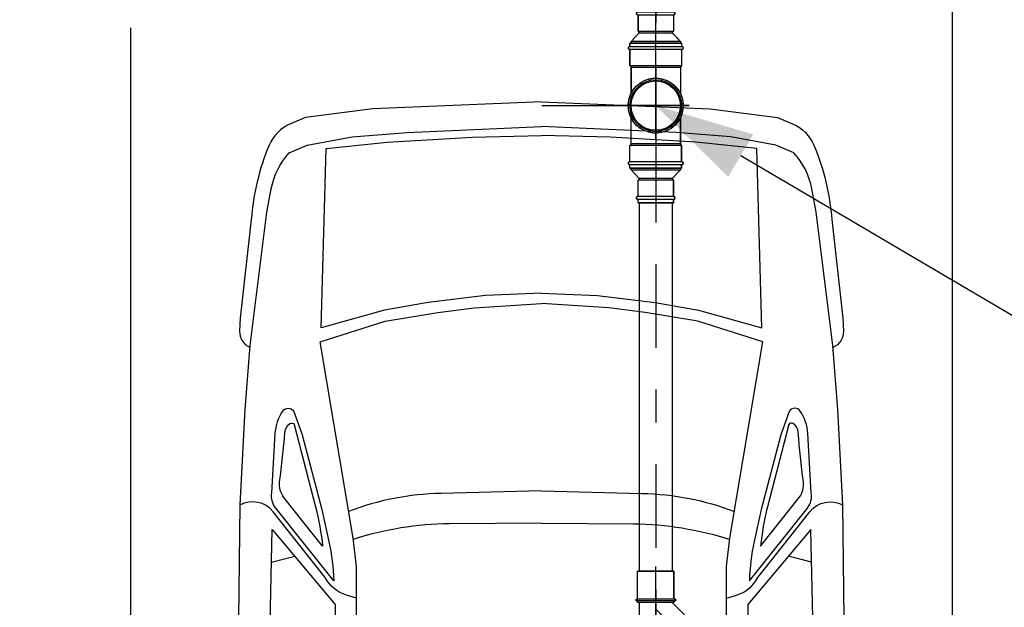
# Model space of a CAD drawing. Extents: x 4844 to 5024, y 915 to 1159.
# Drawn here: x 4947 to 4950, y 974 to 976 of the extents above; entities that cross this region are included whole.
import ezdxf

# ---------------------------------------------------------------- set-up
doc = ezdxf.new("R2010")
doc.units = 0
doc.linetypes.add('DASHDOT', pattern=[25.4, 12.7, -6.35, 0, -6.35])
doc.layers.get('0').update_dxf_attribs({"linetype": 'CONTINUOUS'})
for name, color, linetype in [('IND_PRUMADA', 4, 'CONTINUOUS'), ('SE-BS-AMBIENTAÇÃO', 8, 'CONTINUOUS'), ('SE-BS-PAREDE', 9, 'CONTINUOUS'), ('SE-HIDRO-EIXO', 8, 'DASHDOT'), ('SE-HIDRO-ÁGUAS PLUVIAIS', 80, 'CONTINUOUS')]:
    doc.layers.add(name, color=color, linetype=linetype)

# ---------------------------------------------------------------- blocks, each defined once
blk = doc.blocks.new('Astra PL')
at = {"color": 0, "linetype": 'ByBlock', "lineweight": -2}
for p, q in [((2.6061, 0.9277), (2.6286, 0.899)), ((2.6286, 0.899), (2.6361, 0.8766)), ((2.6361, 0.8766), (2.6405, 0.8451)), ((1.5976, 0.8492), (1.6208, 0.8125)), ((2.6405, 0.8451), (2.6416, 0.8357)), ((2.6416, 0.8357), (2.6865, 0.7417)), ((2.7386, 0.7785), (2.7174, 0.8361)), ((3.375, 0.8214), (3.3934, 0.7508)), ((2.754, 0.7243), (2.7386, 0.7785)), ((2.6865, 0.7417), (2.7433, 0.5646)), ((2.7599, 0.6948), (2.754, 0.7243)), ((2.7764, 0.628), (2.7599, 0.6948)), ((2.6865, -0.7417), (2.7433, -0.5646)), ((2.7764, -0.628), (2.7599, -0.6948)), ((2.7599, -0.6948), (2.754, -0.7243)), ((2.6416, -0.8357), (2.6865, -0.7417)), ((2.754, -0.7243), (2.7386, -0.7785)), ((2.7386, -0.7785), (2.7174, -0.8361)), ((3.375, -0.8214), (3.3934, -0.7508)), ((1.5976, -0.8492), (1.6208, -0.8125)), ((2.6405, -0.8451), (2.6416, -0.8357)), ((2.6361, -0.8766), (2.6405, -0.8451)), ((2.6286, -0.899), (2.6361, -0.8766)), ((2.6061, -0.9277), (2.6286, -0.899))]:
    blk.add_line(p, q, dxfattribs=at)
for points in [[(0, 0), (0.0388, 0.4621, -0.086702), (0.0905, 0.6591, -0.206137), (0.2586, 0.8109, -0.063577), (0.5915, 0.8787, -0.192902), (0.6365, 0.8645), (0.808, 0.8847), (1.093, 0.9019), (1.3895, 0.9106, -0.212316), (1.4482, 0.8865), (1.4895, 0.7883), (1.5407, 0.8139, 0.104415), (1.659, 0.9078, 0.030135), (1.7245, 0.9975, -0.268294), (1.8156, 1.0445, -0.478596), (1.8236, 1.0335), (1.7483, 0.8178), (1.6648, 0.8184, 0.071792), (1.6201, 0.8123, 0.074996), (1.4777, 0.7473, 0.060729), (1.4005, 0.6823, 0.168427), (1.3273, 0.5167), (1.0319, 0.4882), (0.3423, 0.3979, 0.097788), (0.0997, 0.3161), (0.1299, 0.5126), (0.1457, 0.5815, -0.23311), (0.3151, 0.7895, -0.068365), (0.4345, 0.8255, 0.017295), (0.6365, 0.8645, -1.253437)], [(1.7854, 0.9239), (2.5993, 0.9278), (3.5496, 0.9165), (3.8401, 0.9011), (4.034, 0.8862), (4.4397, 0.8355), (4.5106, 0.8222, -0.139964), (4.6198, 0.7677), (4.6433, 0.7132), (4.6683, 0.5758), (4.6816, 0.4085), (4.7003, 0)], [(3.2655, 0.5633), (3.2749, 0.5936, -0.20033), (3.3283, 0.6577), (3.5288, 0.8166, 0.362423), (3.5496, 0.9165, -80.843501)], [(4.7757, 0), (4.754, 0.5132), (4.7275, 0.7179), (4.7082, 0.7636, 0.195947), (4.6431, 0.8287, 0.081209), (4.4171, 0.883), (4.117, 0.9169), (4.0779, 0.9184, 0.315739), (4.0286, 0.8866, 0.195733)], [(2.5789, 0.8354), (2.621, 0.7813), (2.6872, 0.631), (2.4285, 0.634, -0.074341), (2.0374, 0.6971), (1.7718, 0.7796), (1.669, 0.8048), (1.6208, 0.8125)], [(3.319, 0.6323), (3.5395, 0.8086, -0.214632), (3.5863, 0.8206), (3.7667, 0.8099, -0.13194), (3.8348, 0.7872, -0.563922), (3.8335, 0.7538), (3.7627, 0.7284), (3.5355, 0.6684), (3.4379, 0.647, -0.046395), (3.319, 0.6323, 1.803463)], [(0.1643, 0), (0.178, 0.3543), (0.1891, 0.451, -0.068274), (0.246, 0.6735, -0.160401), (0.3092, 0.7478, 0.068795), (0.3269, 0.7623, 0.431491), (0.3261, 0.7743), (0.3151, 0.7895)], [(0.1815, 0.6701), (0.246, 0.6735), (1.1034, 0.737), (1.3362, 0.7407, 0.14363), (1.4895, 0.7883, -3.590326)], [(3.4237, 0.6662), (3.5722, 0.7836, -0.203343), (3.6201, 0.7967, 0.013874), (3.7705, 0.7808, -0.224025), (3.7969, 0.7657, -0.426774), (3.7941, 0.752), (3.5434, 0.6873, -0.038719), (3.4237, 0.6662, -4.743429)], [(1.4657, 0.7391), (1.5044, 0.7526, -0.132875), (1.584, 0.7583), (2.1136, 0.6217), (2.1733, 0.6042, 0.061032), (2.319, 0.5802), (2.7421, 0.5646), (3.3623, 0.563), (3.4487, 0.5733), (4.045, 0.6732), (4.1084, 0.4754), (4.1351, 0.3153), (4.1484, 0.2052), (4.1624, 0)], [(2.0079, 0), (2.0186, 0.2414), (2.0319, 0.3481, -0.093565), (2.1193, 0.62, -2.549357)], [(2.0319, 0), (2.0394, 0.2176, -0.104764), (2.1379, 0.6145, 2.88345)], [(3.4943, 0), (3.492, 0.2797, 0.076487), (3.4443, 0.5728, 15.102376)], [(3.5918, 0), (3.5846, 0.3058, 0.084835), (3.5298, 0.5869, 10.941081)], [(0, 0), (0.0388, -0.4621, 0.086702), (0.0905, -0.6591, 0.206137), (0.2586, -0.8109, 0.063577), (0.5915, -0.8787, 0.192902), (0.6365, -0.8645), (0.808, -0.8847), (1.093, -0.9019), (1.3895, -0.9106, 0.212316), (1.4482, -0.8865), (1.4895, -0.7883), (1.5407, -0.8139, -0.104415), (1.659, -0.9078, -0.030135), (1.7245, -0.9975, 0.268294), (1.8156, -1.0445, 0.478596), (1.8236, -1.0335), (1.7483, -0.8178), (1.6648, -0.8184, -0.071792), (1.6201, -0.8123, -0.074996), (1.4777, -0.7473, -0.060729), (1.4005, -0.6823, -0.168427), (1.3273, -0.5167), (1.0319, -0.4882), (0.3423, -0.3979, -0.097788), (0.0997, -0.3161), (0.1299, -0.5126), (0.1457, -0.5815, 0.23311), (0.3151, -0.7895, 0.068365), (0.4345, -0.8255, -0.017295), (0.6365, -0.8645, 1.253437)], [(0.1643, 0), (0.178, -0.3543), (0.1891, -0.451, 0.068274), (0.246, -0.6735, 0.160401), (0.3092, -0.7478, -0.068795), (0.3269, -0.7623, -0.431491), (0.3261, -0.7743), (0.3151, -0.7895)], [(1.4657, -0.7391), (1.5044, -0.7526, 0.132875), (1.584, -0.7583), (2.1136, -0.6217), (2.1733, -0.6042, -0.061032), (2.319, -0.5802), (2.7421, -0.5646), (3.3623, -0.563), (3.4487, -0.5733), (4.045, -0.6732), (4.1084, -0.4754), (4.1351, -0.3153), (4.1484, -0.2052), (4.1624, 0)], [(1.7854, -0.9239), (2.5993, -0.9278), (3.5496, -0.9165), (3.8401, -0.9011), (4.034, -0.8862), (4.4397, -0.8355), (4.5106, -0.8222, 0.139964), (4.6198, -0.7677), (4.6433, -0.7132), (4.6683, -0.5758), (4.6816, -0.4085), (4.7003, 0)], [(2.0079, 0), (2.0186, -0.2414), (2.0319, -0.3481, 0.093565), (2.1193, -0.62, 2.549357)], [(2.0319, 0), (2.0394, -0.2176, 0.104764), (2.1379, -0.6145, -2.88345)], [(3.4943, 0), (3.492, -0.2797, -0.076487), (3.4443, -0.5728, -15.102376)], [(3.5918, 0), (3.5846, -0.3058, -0.084835), (3.5298, -0.5869, -10.941081)], [(4.7757, 0), (4.754, -0.5132), (4.7275, -0.7179), (4.7082, -0.7636, -0.195947), (4.6431, -0.8287, -0.081209), (4.4171, -0.883), (4.117, -0.9169), (4.0779, -0.9184, -0.315739), (4.0286, -0.8866, -0.195733)], [(3.2655, -0.5633), (3.2749, -0.5936, 0.20033), (3.3283, -0.6577), (3.5288, -0.8166, -0.362423), (3.5496, -0.9165, 80.843501)], [(2.5789, -0.8354), (2.621, -0.7813), (2.6872, -0.631), (2.4285, -0.634, 0.074341), (2.0374, -0.6971), (1.7718, -0.7796), (1.669, -0.8048), (1.6208, -0.8125)], [(3.319, -0.6323), (3.5395, -0.8086, 0.214632), (3.5863, -0.8206), (3.7667, -0.8099, 0.13194), (3.8348, -0.7872, 0.563922), (3.8335, -0.7538), (3.7627, -0.7284), (3.5355, -0.6684), (3.4379, -0.647, 0.046395), (3.319, -0.6323, -1.803463)], [(0.1815, -0.6701), (0.246, -0.6735), (1.1034, -0.737), (1.3362, -0.7407, -0.14363), (1.4895, -0.7883, 3.590326)], [(3.4237, -0.6662), (3.5722, -0.7836, 0.203343), (3.6201, -0.7967, -0.013874), (3.7705, -0.7808, 0.224025), (3.7969, -0.7657, 0.426774), (3.7941, -0.752), (3.5434, -0.6873, 0.038719), (3.4237, -0.6662, 4.743429)]]:
    blk.add_lwpolyline(points, format="xyb", dxfattribs=at)
for points in [[(1.6732, 0.9255), (1.3895, 0.9106)], [(1.7483, 0.8178), (1.7794, 0.7772)], [(1.7749, 0.8331), (2.5789, 0.8354), (2.7158, 0.8361), (3.475, 0.8191), (3.2468, 0.628), (2.7634, 0.628), (2.7433, 0.7195), (2.728, 0.7655), (2.7032, 0.836)], [(4.1931, 0), (4.1858, 0.1701), (4.165, 0.3452), (4.1412, 0.4775), (4.0882, 0.6706), (4.6336, 0.6547), (4.6521, 0.4695), (4.668, 0.2103), (4.6733, 0)], [(0.0997, 0.3161), (0.0803, 0)], [(0.0997, -0.3161), (0.0803, 0)], [(4.1931, 0), (4.1858, -0.1701), (4.165, -0.3452), (4.1412, -0.4775), (4.0882, -0.6706), (4.6336, -0.6547), (4.6521, -0.4695), (4.668, -0.2103), (4.6733, 0)], [(1.7749, -0.8331), (2.5789, -0.8354), (2.7158, -0.8361), (3.475, -0.8191), (3.2468, -0.628), (2.7634, -0.628), (2.7433, -0.7195), (2.728, -0.7655), (2.7032, -0.836)], [(1.7483, -0.8178), (1.7794, -0.7772)], [(1.6732, -0.9255), (1.3895, -0.9106)]]:
    blk.add_lwpolyline(points, dxfattribs=at)
for points in [[(1.3273, 0.5167, 0), (1.321, 0.474, 0), (1.3044, 0.3274, 0), (1.3044, 0, 0)], [(1.3273, -0.5167, 0), (1.321, -0.474, 0), (1.3044, -0.3274, 0), (1.3044, 0, 0)]]:
    blk.add_polyline3d(points, dxfattribs=at)
blk = doc.blocks.new('*U87', base_point=(4939.4696, 1116.1938))
at = {"color": 0, "linetype": 'ByBlock', "ltscale": 0.02}
for p, q in [((4939.4432, 1116.273), (4939.4452, 1116.2737)), ((4939.4452, 1116.2737), (4939.457, 1116.2763)), ((4939.457, 1116.2763), (4939.4591, 1116.2767)), ((4939.4591, 1116.2767), (4939.4711, 1116.2772)), ((4939.4696, 1116.0923), (4939.4696, 1116.2952)), ((4939.4711, 1116.2772), (4939.4733, 1116.2773)), ((4939.4733, 1116.2773), (4939.4852, 1116.2757)), ((4939.4852, 1116.2757), (4939.4873, 1116.2754)), ((4939.4873, 1116.2754), (4939.4988, 1116.2719)), ((4939.6398, 1116.2724), (4939.6402, 1116.2743)), ((4939.6402, 1116.2743), (4939.6412, 1116.2759)), ((4939.6412, 1116.2759), (4939.6429, 1116.277)), ((4939.6429, 1116.277), (4939.6448, 1116.2774)), ((4939.6448, 1116.2774), (4939.6467, 1116.277)), ((4939.6467, 1116.277), (4939.6483, 1116.2759)), ((4939.6483, 1116.2759), (4939.6494, 1116.2743)), ((4939.6494, 1116.2743), (4939.6498, 1116.2724)), ((4939.4004, 1116.2407), (4939.4079, 1116.2501)), ((4939.4079, 1116.2501), (4939.4093, 1116.2517)), ((4939.4093, 1116.2517), (4939.4183, 1116.2597)), ((4939.4183, 1116.2597), (4939.42, 1116.2611)), ((4939.42, 1116.2611), (4939.4302, 1116.2674)), ((4939.4302, 1116.2674), (4939.4321, 1116.2685)), ((4939.4321, 1116.2685), (4939.4432, 1116.273)), ((4939.4988, 1116.2719), (4939.5009, 1116.2713)), ((4939.5009, 1116.2713), (4939.5045, 1116.2695)), ((4939.5045, 1116.2695), (4939.5065, 1116.2688)), ((4939.5862, 1116.2688), (4939.5065, 1116.2688)), ((4939.5065, 1116.2688), (4939.5082, 1116.2688)), ((4939.5082, 1116.2688), (4939.5862, 1116.2688)), ((4939.5862, 1116.2688), (4939.5886, 1116.2698)), ((4939.5862, 1116.2688), (4939.5862, 1116.1188)), ((4939.5912, 1116.2724), (4939.5886, 1116.2698)), ((4939.5886, 1116.2698), (4939.5912, 1116.2724)), ((4939.5912, 1116.2724), (4939.5912, 1116.1152)), ((4939.6398, 1116.2724), (4939.5912, 1116.2724)), ((4939.5912, 1116.2724), (4939.6398, 1116.2724)), ((4939.6398, 1116.1152), (4939.6398, 1116.2724)), ((4939.6498, 1116.2724), (4939.6498, 1116.1152)), ((4939.6598, 1116.2724), (4939.6498, 1116.2724)), ((4939.6498, 1116.2724), (4939.6598, 1116.2724)), ((4939.6598, 1116.1152), (4939.6598, 1116.2724)), ((4939.6598, 1116.2724), (4939.6598, 1116.1172)), ((4939.3883, 1116.2129), (4939.3887, 1116.215)), ((4939.3887, 1116.215), (4939.3927, 1116.2263)), ((4939.3927, 1116.2263), (4939.3935, 1116.2284)), ((4939.3935, 1116.2284), (4939.3993, 1116.2388)), ((4939.3993, 1116.2388), (4939.4004, 1116.2407)), ((4939.3681, 1116.1938), (4939.6808, 1116.1938)), ((4939.3863, 1116.201), (4939.3883, 1116.2129)), ((4939.3863, 1116.1989), (4939.3863, 1116.201)), ((4939.3863, 1116.1869), (4939.3863, 1116.1989)), ((4939.3866, 1116.1847), (4939.3863, 1116.1869)), ((4939.3886, 1116.1729), (4939.3866, 1116.1847)), ((4939.3893, 1116.1708), (4939.3886, 1116.1729)), ((4939.3933, 1116.1595), (4939.3893, 1116.1708)), ((4939.3943, 1116.1576), (4939.3933, 1116.1595)), ((4939.4002, 1116.1471), (4939.3943, 1116.1576)), ((4939.4015, 1116.1454), (4939.4002, 1116.1471)), ((4939.4091, 1116.1361), (4939.4015, 1116.1454)), ((4939.4107, 1116.1346), (4939.4091, 1116.1361)), ((4939.4197, 1116.1267), (4939.4107, 1116.1346)), ((4939.4215, 1116.1255), (4939.4197, 1116.1267)), ((4939.4318, 1116.1192), (4939.4215, 1116.1255)), ((4939.4338, 1116.1184), (4939.4318, 1116.1192)), ((4939.4449, 1116.1139), (4939.4338, 1116.1184)), ((4939.447, 1116.1134), (4939.4449, 1116.1139)), ((4939.4588, 1116.1109), (4939.447, 1116.1134)), ((4939.4609, 1116.1108), (4939.4588, 1116.1109)), ((4939.4729, 1116.1103), (4939.4609, 1116.1108)), ((4939.4751, 1116.1105), (4939.4729, 1116.1103)), ((4939.487, 1116.112), (4939.4751, 1116.1105)), ((4939.4891, 1116.1126), (4939.487, 1116.112)), ((4939.5005, 1116.1161), (4939.4891, 1116.1126)), ((4939.5025, 1116.1171), (4939.5005, 1116.1161)), ((4939.5043, 1116.118), (4939.5025, 1116.1171)), ((4939.5065, 1116.1188), (4939.5043, 1116.118)), ((4939.5862, 1116.1188), (4939.5065, 1116.1188)), ((4939.5862, 1116.1188), (4939.5065, 1116.1188)), ((4939.5886, 1116.1178), (4939.5862, 1116.1188)), ((4939.5912, 1116.1152), (4939.5886, 1116.1178)), ((4939.5912, 1116.1152), (4939.5886, 1116.1178)), ((4939.6398, 1116.1152), (4939.5912, 1116.1152)), ((4939.6398, 1116.1152), (4939.5912, 1116.1152)), ((4939.6402, 1116.1133), (4939.6398, 1116.1152)), ((4939.6412, 1116.1116), (4939.6402, 1116.1133)), ((4939.6429, 1116.1106), (4939.6412, 1116.1116)), ((4939.6448, 1116.1102), (4939.6429, 1116.1106)), ((4939.6467, 1116.1106), (4939.6448, 1116.1102)), ((4939.6483, 1116.1116), (4939.6467, 1116.1106)), ((4939.6494, 1116.1133), (4939.6483, 1116.1116)), ((4939.6498, 1116.1152), (4939.6494, 1116.1133)), ((4939.6598, 1116.1152), (4939.6498, 1116.1152)), ((4939.6598, 1116.1152), (4939.6498, 1116.1152)), ((4939.6598, 1116.1172), (4939.6598, 1116.1152)), ((4939.6598, 1116.1152), (4939.6598, 1116.1152))]:
    blk.add_line(p, q, dxfattribs=at)
for radius in [0.0836, 0.0786, 0.075]:
    blk.add_circle((4939.4696, 1116.1938), radius, dxfattribs=at)
for centre, radius, start, end in [((4939.6448, 1116.2724), 0.005, 0, 180), ((4939.5862, 1116.2722), 0.00338, 270, 315), ((4939.5862, 1116.1154), 0.00338, 45, 90), ((4939.6448, 1116.1152), 0.005, 180, 0)]:
    blk.add_arc(centre, radius, start, end, dxfattribs=at)
blk = doc.blocks.new('*U88', base_point=(4952.0927, 1131.6818))
at = {"color": 0, "linetype": 'ByBlock', "ltscale": 0.02}
for p, q in [((4952.0927, 1131.7568), (4952.0927, 1131.6068)), ((4952.0973, 1131.7568), (4952.0927, 1131.7568)), ((4952.0927, 1131.6068), (4952.0927, 1131.7568)), ((4952.0927, 1131.7568), (4952.0973, 1131.7568)), ((4952.0973, 1131.7568), (4952.1243, 1131.7318)), ((4952.0973, 1131.6068), (4952.0973, 1131.7568)), ((4952.0973, 1131.7568), (4952.1243, 1131.7318)), ((4952.1243, 1131.7318), (4952.1267, 1131.7328)), ((4952.1243, 1131.7318), (4952.1243, 1131.6318)), ((4952.1293, 1131.7354), (4952.1267, 1131.7328)), ((4952.1267, 1131.7328), (4952.1293, 1131.7354)), ((4952.1293, 1131.7354), (4952.1293, 1131.6282)), ((4952.1779, 1131.7354), (4952.1293, 1131.7354)), ((4952.1293, 1131.7354), (4952.1779, 1131.7354)), ((4952.1779, 1131.7354), (4952.1783, 1131.7373)), ((4952.1779, 1131.6282), (4952.1779, 1131.7354)), ((4952.1783, 1131.7373), (4952.1794, 1131.7389)), ((4952.1794, 1131.7389), (4952.181, 1131.74)), ((4952.181, 1131.74), (4952.1829, 1131.7404)), ((4952.1829, 1131.7404), (4952.1848, 1131.74)), ((4952.1848, 1131.74), (4952.1864, 1131.7389)), ((4952.1864, 1131.7389), (4952.1875, 1131.7373)), ((4952.1875, 1131.7373), (4952.1879, 1131.7354)), ((4952.1879, 1131.7354), (4952.1879, 1131.6282)), ((4952.1979, 1131.7354), (4952.1879, 1131.7354)), ((4952.1879, 1131.7354), (4952.1979, 1131.7354)), ((4952.1979, 1131.6282), (4952.1979, 1131.7354)), ((4952.1979, 1131.7354), (4952.1979, 1131.6302)), ((4952.0827, 1131.6818), (4952.2027, 1131.6818)), ((4952.0973, 1131.6068), (4952.1243, 1131.6318)), ((4952.1237, 1131.6312), (4952.0973, 1131.6068)), ((4952.1256, 1131.6315), (4952.1237, 1131.6312)), ((4952.1267, 1131.6308), (4952.1256, 1131.6315)), ((4952.1293, 1131.6282), (4952.1267, 1131.6308)), ((4952.1293, 1131.6282), (4952.1267, 1131.6308)), ((4952.1779, 1131.6282), (4952.1293, 1131.6282)), ((4952.1779, 1131.6282), (4952.1293, 1131.6282)), ((4952.1783, 1131.6263), (4952.1779, 1131.6282)), ((4952.1794, 1131.6246), (4952.1783, 1131.6263)), ((4952.181, 1131.6236), (4952.1794, 1131.6246)), ((4952.1829, 1131.6232), (4952.181, 1131.6236)), ((4952.1848, 1131.6236), (4952.1829, 1131.6232)), ((4952.1864, 1131.6246), (4952.1848, 1131.6236)), ((4952.1875, 1131.6263), (4952.1864, 1131.6246)), ((4952.1879, 1131.6282), (4952.1875, 1131.6263)), ((4952.1979, 1131.6282), (4952.1879, 1131.6282)), ((4952.1979, 1131.6282), (4952.1879, 1131.6282)), ((4952.1979, 1131.6302), (4952.1979, 1131.6282)), ((4952.1979, 1131.6282), (4952.1979, 1131.6282)), ((4952.0973, 1131.6068), (4952.0927, 1131.6068)), ((4952.0973, 1131.6068), (4952.0927, 1131.6068))]:
    blk.add_line(p, q, dxfattribs=at)
for centre, radius, start, end in [((4952.1243, 1131.7352), 0.00338, 270, 315), ((4952.1829, 1131.7354), 0.005, 0, 180), ((4952.1243, 1131.6284), 0.00338, 45, 90), ((4952.1829, 1131.6282), 0.005, 180, 0)]:
    blk.add_arc(centre, radius, start, end, dxfattribs=at)
blk = doc.blocks.new('*U110', base_point=(4775.3677, 862.1113))
at = {"color": 0, "linetype": 'ByBlock', "ltscale": 0.02}
for p, q in [((4775.3284, 862.1849), (4775.3302, 862.186)), ((4775.3302, 862.186), (4775.3414, 862.1905)), ((4775.3414, 862.1905), (4775.3434, 862.1913)), ((4775.3434, 862.1913), (4775.3551, 862.1938)), ((4775.3551, 862.1938), (4775.3573, 862.1943)), ((4775.3573, 862.1943), (4775.3693, 862.1948)), ((4775.3677, 862.0099), (4775.3677, 862.2128)), ((4775.3693, 862.1948), (4775.3714, 862.1948)), ((4775.3714, 862.1948), (4775.3833, 862.1933)), ((4775.3833, 862.1933), (4775.3855, 862.193)), ((4775.3855, 862.193), (4775.397, 862.1895)), ((4775.397, 862.1895), (4775.399, 862.1888)), ((4775.399, 862.1888), (4775.4026, 862.187)), ((4775.4026, 862.187), (4775.4046, 862.1863)), ((4775.4843, 862.1863), (4775.4046, 862.1863)), ((4775.4046, 862.1863), (4775.4063, 862.1863)), ((4775.4063, 862.1863), (4775.4843, 862.1863)), ((4775.4843, 862.1863), (4775.4867, 862.1873)), ((4775.4843, 862.1863), (4775.4843, 862.0363)), ((4775.4893, 862.1899), (4775.4867, 862.1873)), ((4775.4867, 862.1873), (4775.4893, 862.1899)), ((4775.4893, 862.1899), (4775.4893, 862.0327)), ((4775.5379, 862.1899), (4775.4893, 862.1899)), ((4775.4893, 862.1899), (4775.5379, 862.1899)), ((4775.5379, 862.1899), (4775.5383, 862.1918)), ((4775.5379, 862.0327), (4775.5379, 862.1899)), ((4775.5383, 862.1918), (4775.5394, 862.1935)), ((4775.5394, 862.1935), (4775.541, 862.1946)), ((4775.541, 862.1946), (4775.5429, 862.1949)), ((4775.5429, 862.1949), (4775.5448, 862.1946)), ((4775.5448, 862.1946), (4775.5465, 862.1935)), ((4775.5465, 862.1935), (4775.5475, 862.1918)), ((4775.5475, 862.1918), (4775.5479, 862.1899)), ((4775.5479, 862.1899), (4775.5479, 862.0327)), ((4775.5579, 862.1899), (4775.5479, 862.1899)), ((4775.5479, 862.1899), (4775.5579, 862.1899)), ((4775.5579, 862.0327), (4775.5579, 862.1899)), ((4775.5579, 862.1899), (4775.5579, 862.0347)), ((4775.2916, 862.1459), (4775.2975, 862.1564)), ((4775.2975, 862.1564), (4775.2985, 862.1583)), ((4775.2985, 862.1583), (4775.3061, 862.1676)), ((4775.3061, 862.1676), (4775.3075, 862.1693)), ((4775.3075, 862.1693), (4775.3165, 862.1772)), ((4775.3165, 862.1772), (4775.3181, 862.1786)), ((4775.3181, 862.1786), (4775.3284, 862.1849)), ((4775.2844, 862.1186), (4775.2865, 862.1304)), ((4775.2865, 862.1304), (4775.2869, 862.1326)), ((4775.2869, 862.1326), (4775.2909, 862.1439)), ((4775.2909, 862.1439), (4775.2916, 862.1459)), ((4775.2662, 862.1113), (4775.579, 862.1113)), ((4775.2844, 862.1164), (4775.2844, 862.1186)), ((4775.2844, 862.1044), (4775.2844, 862.1164)), ((4775.2847, 862.1023), (4775.2844, 862.1044)), ((4775.2868, 862.0904), (4775.2847, 862.1023)), ((4775.2875, 862.0884), (4775.2868, 862.0904)), ((4775.2915, 862.0771), (4775.2875, 862.0884)), ((4775.2925, 862.0752), (4775.2915, 862.0771)), ((4775.2983, 862.0647), (4775.2925, 862.0752)), ((4775.2997, 862.063), (4775.2983, 862.0647)), ((4775.3072, 862.0536), (4775.2997, 862.063)), ((4775.3088, 862.0522), (4775.3072, 862.0536)), ((4775.3179, 862.0442), (4775.3088, 862.0522)), ((4775.3197, 862.0431), (4775.3179, 862.0442)), ((4775.3299, 862.0368), (4775.3197, 862.0431)), ((4775.3319, 862.0359), (4775.3299, 862.0368)), ((4775.3431, 862.0315), (4775.3319, 862.0359)), ((4775.4046, 862.0363), (4775.4024, 862.0356)), ((4775.4843, 862.0363), (4775.4046, 862.0363)), ((4775.4843, 862.0363), (4775.4046, 862.0363)), ((4775.4867, 862.0353), (4775.4843, 862.0363)), ((4775.3452, 862.031), (4775.3431, 862.0315)), ((4775.3569, 862.0284), (4775.3452, 862.031)), ((4775.3591, 862.0283), (4775.3569, 862.0284)), ((4775.3711, 862.0278), (4775.3591, 862.0283)), ((4775.3732, 862.0281), (4775.3711, 862.0278)), ((4775.3851, 862.0296), (4775.3732, 862.0281)), ((4775.3872, 862.0302), (4775.3851, 862.0296)), ((4775.3987, 862.0337), (4775.3872, 862.0302)), ((4775.4007, 862.0347), (4775.3987, 862.0337)), ((4775.4024, 862.0356), (4775.4007, 862.0347)), ((4775.4893, 862.0327), (4775.4867, 862.0353)), ((4775.4893, 862.0327), (4775.4867, 862.0353)), ((4775.5379, 862.0327), (4775.4893, 862.0327)), ((4775.5379, 862.0327), (4775.4893, 862.0327)), ((4775.5383, 862.0308), (4775.5379, 862.0327)), ((4775.5394, 862.0292), (4775.5383, 862.0308)), ((4775.541, 862.0281), (4775.5394, 862.0292)), ((4775.5429, 862.0277), (4775.541, 862.0281)), ((4775.5448, 862.0281), (4775.5429, 862.0277)), ((4775.5465, 862.0292), (4775.5448, 862.0281)), ((4775.5475, 862.0308), (4775.5465, 862.0292)), ((4775.5479, 862.0327), (4775.5475, 862.0308)), ((4775.5579, 862.0327), (4775.5479, 862.0327)), ((4775.5579, 862.0327), (4775.5479, 862.0327)), ((4775.5579, 862.0347), (4775.5579, 862.0327)), ((4775.5579, 862.0327), (4775.5579, 862.0327))]:
    blk.add_line(p, q, dxfattribs=at)
for radius in [0.0836, 0.0786, 0.075]:
    blk.add_circle((4775.3677, 862.1113), radius, dxfattribs=at)
for centre, radius, start, end in [((4775.4843, 862.1897), 0.00338, 270, 315), ((4775.5429, 862.1899), 0.005, 0, 180), ((4775.4843, 862.033), 0.00338, 45, 90), ((4775.5429, 862.0327), 0.005, 180, 0)]:
    blk.add_arc(centre, radius, start, end, dxfattribs=at)
blk = doc.blocks.new('*U111', base_point=(4788.5293, 871.5873))
at = {"color": 0, "linetype": 'ByBlock', "ltscale": 0.02}
for p, q in [((4788.5293, 871.6623), (4788.5293, 871.5123)), ((4788.5339, 871.6623), (4788.5293, 871.6623)), ((4788.5293, 871.5123), (4788.5293, 871.6623)), ((4788.5293, 871.6623), (4788.5339, 871.6623)), ((4788.5339, 871.6623), (4788.5609, 871.6373)), ((4788.5339, 871.5123), (4788.5339, 871.6623)), ((4788.5339, 871.6623), (4788.5609, 871.6373)), ((4788.5609, 871.6373), (4788.5633, 871.6383)), ((4788.5609, 871.6373), (4788.5609, 871.5373)), ((4788.5659, 871.6409), (4788.5633, 871.6383)), ((4788.5633, 871.6383), (4788.5659, 871.6409)), ((4788.5659, 871.6409), (4788.5659, 871.5337)), ((4788.6145, 871.6409), (4788.5659, 871.6409)), ((4788.5659, 871.6409), (4788.6145, 871.6409)), ((4788.6145, 871.6409), (4788.6149, 871.6428)), ((4788.6145, 871.5337), (4788.6145, 871.6409)), ((4788.6149, 871.6428), (4788.616, 871.6444)), ((4788.616, 871.6444), (4788.6176, 871.6455)), ((4788.6176, 871.6455), (4788.6195, 871.6459)), ((4788.6195, 871.6459), (4788.6214, 871.6455)), ((4788.6214, 871.6455), (4788.623, 871.6444)), ((4788.623, 871.6444), (4788.6241, 871.6428)), ((4788.6241, 871.6428), (4788.6245, 871.6409)), ((4788.6245, 871.6409), (4788.6245, 871.5337)), ((4788.6345, 871.6409), (4788.6245, 871.6409)), ((4788.6245, 871.6409), (4788.6345, 871.6409)), ((4788.6345, 871.5337), (4788.6345, 871.6409)), ((4788.6345, 871.6409), (4788.6345, 871.5357)), ((4788.5193, 871.5873), (4788.6393, 871.5873)), ((4788.5339, 871.5123), (4788.5609, 871.5373)), ((4788.5603, 871.5367), (4788.5339, 871.5123)), ((4788.5622, 871.537), (4788.5603, 871.5367)), ((4788.5633, 871.5363), (4788.5622, 871.537)), ((4788.5659, 871.5337), (4788.5633, 871.5363)), ((4788.5659, 871.5337), (4788.5633, 871.5363)), ((4788.6145, 871.5337), (4788.5659, 871.5337)), ((4788.6145, 871.5337), (4788.5659, 871.5337)), ((4788.6149, 871.5317), (4788.6145, 871.5337)), ((4788.616, 871.5301), (4788.6149, 871.5317)), ((4788.6241, 871.5317), (4788.623, 871.5301)), ((4788.6245, 871.5337), (4788.6241, 871.5317)), ((4788.6345, 871.5337), (4788.6245, 871.5337)), ((4788.6345, 871.5337), (4788.6245, 871.5337)), ((4788.6345, 871.5357), (4788.6345, 871.5337)), ((4788.6345, 871.5337), (4788.6345, 871.5337)), ((4788.5339, 871.5123), (4788.5293, 871.5123)), ((4788.5339, 871.5123), (4788.5293, 871.5123)), ((4788.6176, 871.529), (4788.616, 871.5301)), ((4788.6195, 871.5287), (4788.6176, 871.529)), ((4788.6214, 871.529), (4788.6195, 871.5287)), ((4788.623, 871.5301), (4788.6214, 871.529))]:
    blk.add_line(p, q, dxfattribs=at)
for centre, radius, start, end in [((4788.5609, 871.6406), 0.00338, 270, 315), ((4788.6195, 871.6409), 0.005, 0, 180), ((4788.5609, 871.5339), 0.00338, 45, 90), ((4788.6195, 871.5337), 0.005, 180, 0)]:
    blk.add_arc(centre, radius, start, end, dxfattribs=at)
blk = doc.blocks.new('*U126', base_point=(4949.295, 971.784))
at = {"color": 0, "linetype": 'ByBlock', "ltscale": 0.02}
for p, q in [((4949.3, 971.839), (4949.3, 971.844)), ((4949.3, 971.844), (4949.305, 971.844)), ((4949.3, 971.841), (4949.3, 971.844)), ((4949.3, 971.844), (4949.305, 971.844)), ((4949.305, 971.844), (4949.305, 971.839)), ((4949.305, 971.844), (4949.305, 971.84)), ((4949.295, 971.729), (4949.295, 971.839)), ((4949.295, 971.839), (4949.3, 971.839)), ((4949.295, 971.839), (4949.3, 971.839)), ((4949.295, 971.729), (4949.295, 971.839)), ((4949.295, 971.839), (4949.299, 971.839)), ((4949.299, 971.839), (4949.3, 971.841)), ((4949.3, 971.729), (4949.3, 971.839)), ((4949.305, 971.84), (4949.307, 971.839)), ((4949.305, 971.729), (4949.305, 971.839)), ((4949.305, 971.839), (4949.39, 971.839)), ((4949.307, 971.839), (4949.39, 971.839)), ((4949.39, 971.729), (4949.39, 971.839)), ((4949.39, 971.839), (4949.39, 971.731)), ((4949.2857, 971.784), (4949.404, 971.784)), ((4949.295, 971.729), (4949.3, 971.729)), ((4949.299, 971.729), (4949.295, 971.729)), ((4949.3, 971.727), (4949.299, 971.729)), ((4949.3, 971.729), (4949.3, 971.724)), ((4949.3, 971.724), (4949.3, 971.727)), ((4949.3, 971.724), (4949.305, 971.724)), ((4949.305, 971.724), (4949.3, 971.724)), ((4949.305, 971.729), (4949.39, 971.729)), ((4949.305, 971.724), (4949.305, 971.729)), ((4949.307, 971.729), (4949.305, 971.728)), ((4949.305, 971.728), (4949.305, 971.724)), ((4949.39, 971.729), (4949.307, 971.729)), ((4949.39, 971.731), (4949.39, 971.729)), ((4949.39, 971.729), (4949.39, 971.729))]:
    blk.add_line(p, q, dxfattribs=at)
blk = doc.blocks.new('*U127', base_point=(4949.4257, 974.2905))
at = {"color": 0, "linetype": 'ByBlock', "ltscale": 0.02}
for p, q in [((4949.5207, 974.4614), (4949.4863, 974.427)), ((4949.5207, 974.4614), (4949.4863, 974.427)), ((4949.5196, 974.4668), (4949.5192, 974.4649)), ((4949.5192, 974.4649), (4949.5196, 974.463)), ((4949.5207, 974.4684), (4949.5196, 974.4668)), ((4949.5196, 974.463), (4949.5207, 974.4614)), ((4949.5223, 974.4695), (4949.5207, 974.4684)), ((4949.5207, 974.4614), (4949.5965, 974.3856)), ((4949.5242, 974.4699), (4949.5223, 974.4695)), ((4949.5261, 974.4695), (4949.5242, 974.4699)), ((4949.5278, 974.4684), (4949.5261, 974.4695)), ((4949.5348, 974.4755), (4949.5278, 974.4684)), ((4949.5348, 974.4755), (4949.5278, 974.4684)), ((4949.6036, 974.3926), (4949.5278, 974.4684)), ((4949.6106, 974.3997), (4949.5348, 974.4755)), ((4949.6106, 974.3997), (4949.5348, 974.4755)), ((4949.4049, 974.3405), (4949.4853, 974.4209)), ((4949.4853, 974.4209), (4949.4049, 974.3405)), ((4949.5798, 974.4447), (4949.4257, 974.2905)), ((4949.4863, 974.4233), (4949.4853, 974.4209)), ((4949.556, 974.3502), (4949.4853, 974.4209)), ((4949.5621, 974.3512), (4949.4863, 974.427)), ((4949.4863, 974.427), (4949.4863, 974.4233)), ((4949.4863, 974.427), (4949.4863, 974.4233)), ((4949.6106, 974.3997), (4949.6036, 974.3926)), ((4949.6036, 974.3926), (4949.6106, 974.3997)), ((4949.6046, 974.391), (4949.6036, 974.3926)), ((4949.605, 974.3891), (4949.6046, 974.391)), ((4949.6046, 974.3872), (4949.605, 974.3891)), ((4949.5965, 974.3856), (4949.5621, 974.3512)), ((4949.5621, 974.3512), (4949.5965, 974.3856)), ((4949.5965, 974.3856), (4949.5981, 974.3845)), ((4949.5981, 974.3845), (4949.6, 974.3841)), ((4949.6, 974.3841), (4949.6019, 974.3845)), ((4949.6019, 974.3845), (4949.6036, 974.3856)), ((4949.6036, 974.3856), (4949.6046, 974.3872)), ((4949.4049, 974.3405), (4949.4049, 974.2405)), ((4949.4049, 974.3405), (4949.4049, 974.2405)), ((4949.5464, 974.3405), (4949.556, 974.3502)), ((4949.5464, 974.3405), (4949.5763, 974.3405)), ((4949.5478, 974.3419), (4949.556, 974.3502)), ((4949.5484, 974.3405), (4949.5478, 974.3419)), ((4949.5763, 974.3405), (4949.5484, 974.3405)), ((4949.556, 974.3502), (4949.5584, 974.3512)), ((4949.5621, 974.3512), (4949.5584, 974.3512)), ((4949.5584, 974.3512), (4949.5621, 974.3512)), ((4949.5787, 974.3415), (4949.5763, 974.3405)), ((4949.5763, 974.2405), (4949.5763, 974.3405)), ((4949.5813, 974.3441), (4949.5787, 974.3415)), ((4949.5813, 974.3441), (4949.5787, 974.3415)), ((4949.5813, 974.2369), (4949.5813, 974.3441)), ((4949.6299, 974.3441), (4949.5813, 974.3441)), ((4949.6299, 974.3441), (4949.5813, 974.3441)), ((4949.6303, 974.346), (4949.6299, 974.3441)), ((4949.6299, 974.3441), (4949.6299, 974.2369)), ((4949.6314, 974.3477), (4949.6303, 974.346)), ((4949.633, 974.3488), (4949.6314, 974.3477)), ((4949.6349, 974.3491), (4949.633, 974.3488)), ((4949.6369, 974.3488), (4949.6349, 974.3491)), ((4949.6385, 974.3477), (4949.6369, 974.3488)), ((4949.6396, 974.346), (4949.6385, 974.3477)), ((4949.6399, 974.3441), (4949.6396, 974.346)), ((4949.6399, 974.2369), (4949.6399, 974.3441)), ((4949.6499, 974.3441), (4949.6399, 974.3441)), ((4949.6499, 974.3441), (4949.6399, 974.3441)), ((4949.6499, 974.2369), (4949.6499, 974.3441)), ((4949.6499, 974.2369), (4949.6499, 974.3441)), ((4949.6599, 974.2905), (4949.3949, 974.2905)), ((4949.4049, 974.2405), (4949.5763, 974.2405)), ((4949.4049, 974.2405), (4949.5763, 974.2405)), ((4949.5763, 974.2405), (4949.5787, 974.2395)), ((4949.5813, 974.2369), (4949.5787, 974.2395)), ((4949.5787, 974.2395), (4949.5813, 974.2369)), ((4949.6299, 974.2369), (4949.5813, 974.2369)), ((4949.5813, 974.2369), (4949.6299, 974.2369)), ((4949.6299, 974.2369), (4949.6303, 974.235)), ((4949.6303, 974.235), (4949.6314, 974.2334)), ((4949.6314, 974.2334), (4949.633, 974.2323)), ((4949.633, 974.2323), (4949.6349, 974.2319)), ((4949.6349, 974.2319), (4949.6369, 974.2323)), ((4949.6369, 974.2323), (4949.6385, 974.2334)), ((4949.6385, 974.2334), (4949.6396, 974.235)), ((4949.6396, 974.235), (4949.6399, 974.2369)), ((4949.6499, 974.2369), (4949.6399, 974.2369)), ((4949.6399, 974.2369), (4949.6499, 974.2369)), ((4949.6499, 974.2369), (4949.6499, 974.2369))]:
    blk.add_line(p, q, dxfattribs=at)
for centre, radius, start, end in [((4949.5242, 974.4649), 0.005, 45, 225), ((4949.4829, 974.4233), 0.00338, 315, 0), ((4949.6, 974.3891), 0.005, 225, 45), ((4949.5584, 974.3478), 0.00338, 90, 135), ((4949.5763, 974.3439), 0.00338, 270, 315), ((4949.6349, 974.3441), 0.005, 0, 180), ((4949.5763, 974.2372), 0.00338, 45, 90), ((4949.6349, 974.2369), 0.005, 180, 0)]:
    blk.add_arc(centre, radius, start, end, dxfattribs=at)

msp = doc.modelspace()

# ---------------------------------------------------------------- linework, layer by layer
at = {"layer": 'IND_PRUMADA', "ltscale": 0.02}
msp.add_line((4949.6843, 975.6697), (4950.6863, 975.0806), dxfattribs=at)
msp.add_solid([(4949.4257, 975.8218), (4949.7223, 975.7344), (4949.6463, 975.6051)], dxfattribs=at)
at = {"layer": 'SE-BS-PAREDE', "lineweight": -2}
for points in [[(4949.9908, 971.0581), (4950.3283, 971.0581), (4950.3283, 981.5081)], [(4947.8283, 976.0581), (4947.8283, 971.0581), (4948.1658, 971.0581), (4947.4908, 971.0581)]]:
    msp.add_lwpolyline(points, dxfattribs=at)
at = {"layer": 'SE-HIDRO-EIXO', "ltscale": 0.02}
for p, q in [((4949.4257, 981.4193), (4949.4257, 971.9183)), ((4949.0793, 975.8218), (4949.4094, 975.8218))]:
    msp.add_line(p, q, dxfattribs=at)
at = {"layer": 'SE-HIDRO-ÁGUAS PLUVIAIS', "linetype": 'Continuous', "ltscale": 0.02}
msp.add_lwpolyline([(4949.4257, 974.4062), (4949.4765, 974.4062), (4949.4765, 975.5263), (4949.4257, 975.5263), (4949.3749, 975.5263), (4949.3749, 974.4062)], close=True, dxfattribs=at)

# ---------------------------------------------------------------- block references
at = {"layer": 'SE-BS-AMBIENTAÇÃO', "linetype": 'ByBlock', "xscale": -1, "rotation": 270}
msp.add_blockref('Astra PL', (4949.0783, 971.0581), dxfattribs=at)
at = {"layer": 'SE-HIDRO-ÁGUAS PLUVIAIS', "linetype": 'Continuous', "ltscale": 0.02}
for name, p, rotation in [('*U111', (4949.4257, 976.012), 90), ('*U110', (4949.4257, 975.8218), 90), ('*U87', (4949.4257, 975.8218), 270), ('*U88', (4949.4257, 975.6315), 270), ('*U126', (4949.4257, 974.3112), 90), ('*U127', (4949.4257, 974.2905), 270)]:
    msp.add_blockref(name, p, dxfattribs=dict(at, rotation=rotation))

doc.saveas('drawing.dxf')
